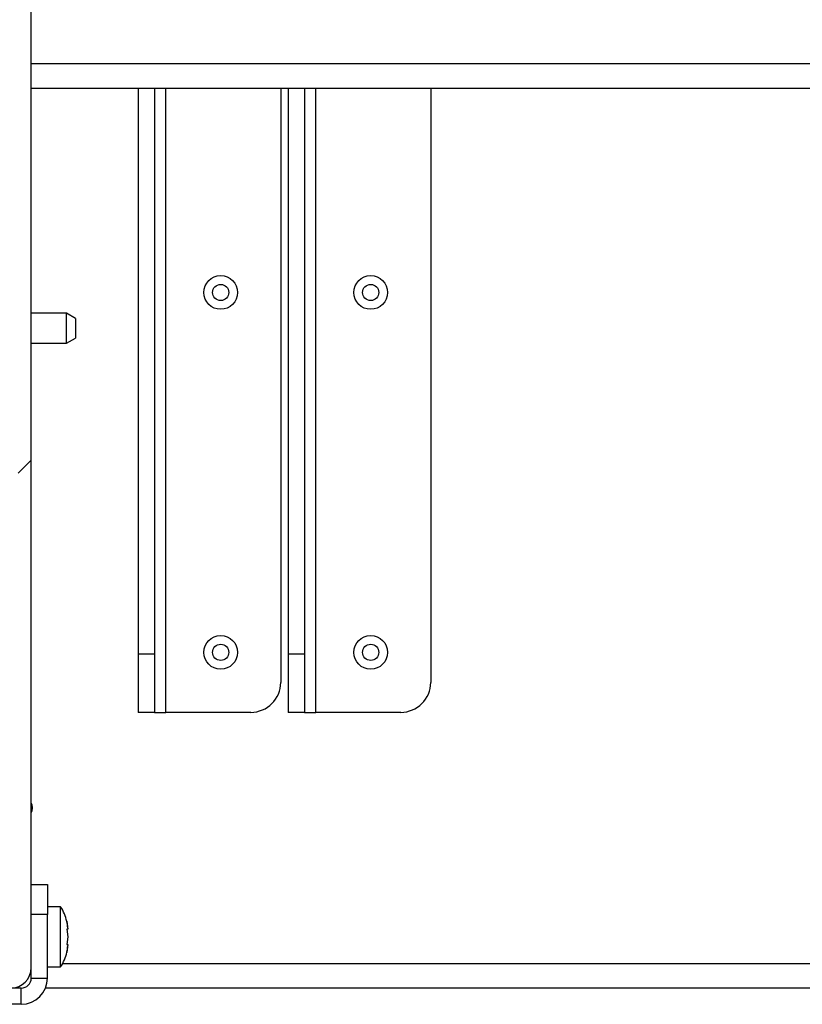
# Model space of a CAD drawing. Units: inches. Extents: x 0.1 to 10.8, y 0.2 to 8.4.
# Drawn here: x 2 to 2.1, y 3.8 to 4 of the extents above; entities that cross this region are included whole.
import ezdxf

# ---------------------------------------------------------------- set-up
doc = ezdxf.new("R2010")
doc.units = ezdxf.units.IN
doc.header["$MEASUREMENT"] = 0
doc.layers.add('FORMAT', color=7, linetype='Continuous')

msp = doc.modelspace()

# ---------------------------------------------------------------- hatches: boundary and pattern name
at = {"layer": 'FORMAT', "linetype": 'Continuous', "lineweight": 18}
h = msp.add_hatch(dxfattribs=at)
h.set_pattern_fill('ANSI31', color=256, angle=2.8e-322, style=0)
h.set_pattern_definition([(45, (0, 0), (-0.08838834764831845, 0.08838834764831845), [])])
edge = h.paths.add_edge_path(flags=0)
edge.add_line((1.983843765708626, 4.060358429259904), (1.981675765708627, 4.060358429259904))
edge.add_line((1.981675765708627, 4.060358429259904), (1.981675765708626, 3.843786429259904))
edge.add_arc((1.980415765708627, 3.843786429259904), 0.001259999999999997, 270, 360, ccw=False)
edge.add_line((1.980415765708627, 3.842526429259904), (1.962265765708627, 3.842526429259904))
edge.add_arc((1.962265765708627, 3.843786429259904), 0.001260000000000005, 180, 270, ccw=False)
edge.add_line((1.961005765708627, 3.843786429259904), (1.961005765708627, 3.871616429259904))
edge.add_line((1.961005765708627, 3.871616429259904), (1.958837765708626, 3.871616429259904))
edge.add_line((1.958837765708626, 3.871616429259904), (1.958837765708626, 3.843786429259904))
edge.add_arc((1.962265765708627, 3.843786429259904), 0.003428000000000005, 180, 270.0000000000008)
edge.add_line((1.962265765708627, 3.840358429259904), (1.980415765708627, 3.840358429259904))
edge.add_arc((1.980415765708627, 3.843786429259904), 0.003427999999999997, 270.0000000000008, 360.0000000000008)
edge.add_line((1.983843765708626, 3.843786429259904), (1.983843765708626, 4.060358429259904))

# ---------------------------------------------------------------- linework, layer by layer
at = {"color": 7, "linetype": 'Continuous', "lineweight": 25}
for p, q in [((1.983843765708626, 3.843786429259904), (1.983843765708626, 4.060358429259904)), ((2.636529265708626, 3.990369429259904), (1.983843765708626, 3.990369429259904)), ((2.001675765708624, 3.990369429259904), (2.001675765708624, 3.896060457220432)), ((2.004375765708624, 3.990369429259904), (2.004375765708624, 3.896060457220432)), ((2.025425765708624, 3.990369429259904), (2.025425765708624, 3.891342829259899)), ((2.026675765708625, 3.990369429259904), (2.026675765708625, 3.896060457220434)), ((2.029375765708624, 3.990369429259904), (2.029375765708624, 3.896060457220434)), ((2.050425765708625, 3.990369429259904), (2.050425765708625, 3.8913428292599)), ((1.989743765708627, 3.952868429259897), (1.983843765708626, 3.952868429259897)), ((1.991243765708627, 3.952002403856112), (1.989743765708627, 3.952868429259897)), ((1.989743765708627, 3.947868429259897), (1.989743765708627, 3.952868429259897)), ((1.991243765708627, 3.952002403856112), (1.991243765708627, 3.948734454663681)), ((1.983843765708626, 3.947868429259897), (1.989743765708627, 3.947868429259897)), ((1.989743765708627, 3.947868429259897), (1.991243765708627, 3.948734454663681)), ((2.004375765708624, 3.896060457220432), (2.001675765708624, 3.896060457220432)), ((2.001675765708624, 3.896060457220432), (2.001675765708624, 3.886342829259899)), ((2.004375765708624, 3.896060457220432), (2.004375765708624, 3.886342829259899)), ((2.029375765708624, 3.896060457220434), (2.026675765708625, 3.896060457220434)), ((2.026675765708625, 3.896060457220434), (2.026675765708625, 3.886342829259901)), ((2.029375765708624, 3.896060457220434), (2.029375765708624, 3.886342829259901)), ((2.004375765708624, 3.886342829259899), (2.001675765708624, 3.886342829259899)), ((2.004375765708624, 3.886342829259899), (2.006295765708624, 3.886342829259899)), ((2.020425765708624, 3.886342829259899), (2.006295765708624, 3.886342829259899)), ((2.029375765708624, 3.886342829259901), (2.026675765708625, 3.886342829259901)), ((2.029375765708624, 3.886342829259901), (2.031295765708625, 3.886342829259901)), ((2.045425765708624, 3.886342829259901), (2.031295765708625, 3.886342829259901)), ((1.983843765708625, 3.857668429259897), (1.986543765708625, 3.857668429259897)), ((1.986543765708625, 3.857668429259897), (1.986543765708625, 3.852668429259896)), ((1.986543765708625, 3.852668429259896), (1.983843765708625, 3.852668429259896)), ((1.988743765708625, 3.853918429259896), (1.986543765708625, 3.853918429259896)), ((1.986543765708625, 3.842048429259897), (1.986543765708625, 3.852668429259896)), ((1.988743765708625, 3.843918429259897), (1.988743765708625, 3.853918429259896)), ((1.989765864580975, 3.851516505471249), (1.989926543465116, 3.850217467365573)), ((1.989765864580975, 3.850217467365573), (1.989926543465116, 3.848918429259896)), ((1.989926543465116, 3.848918429259896), (1.989765864580975, 3.84761939115422)), ((1.989926543465116, 3.84761939115422), (1.989765864580975, 3.846320353048543)), ((1.983843765708625, 3.842048429259897), (1.983843765708625, 3.843786429259904)), ((1.986543765708625, 3.843918429259897), (1.988743765708625, 3.843918429259897)), ((1.983843765708625, 3.842048429259897), (1.986543765708625, 3.842048429259897)), ((1.982163765708625, 3.840368429259897), (1.980677414327865, 3.840368429259897)), ((1.982163765708625, 3.837668429259897), (1.982163765708625, 3.840368429259897)), ((2.754322265708626, 3.840357429259904), (1.986204176455075, 3.840357429259904)), ((1.982163765708625, 3.837668429259897), (1.947173765708625, 3.837668429259897))]:
    msp.add_line(p, q, dxfattribs=at)
at = {"color": 8, "linetype": 'Continuous', "lineweight": 25}
for p, q in [((2.636529265708626, 3.994457429259904), (1.983843765708626, 3.994457429259904)), ((2.006295765708624, 3.886342829259899), (2.006295765708624, 3.990369429259904)), ((2.031295765708625, 3.886342829259901), (2.031295765708625, 3.990369429259904)), ((1.989060101113437, 3.844445429259904), (2.754322265708626, 3.844445429259904))]:
    msp.add_line(p, q, dxfattribs=at)
at = {"color": 7, "linetype": 'Continuous', "lineweight": 25, "flags": 128}
for points in [[(1.984075765708626, 3.870420429259904), (1.983973003077516, 3.870937051893597), (1.983843765708626, 3.871177116777972)], [(1.983843765708626, 3.869663741741836), (1.983973003077516, 3.869903806626211), (1.984075765708626, 3.870420429259904)]]:
    msp.add_lwpolyline(points, dxfattribs=at)
at = {"color": 7, "linetype": 'Continuous', "lineweight": 25}
for centre, radius in [((2.015425765708624, 3.956342829259899), 0.002810000000000201), ((2.015425765708626, 3.956342829259904), 0.001349999999999518), ((2.040425765708624, 3.9563428292599), 0.002809999999999757), ((2.040425765708626, 3.956342829259904), 0.001349999999999962), ((2.015425765708624, 3.896342829259899), 0.002810000000000201), ((2.040425765708624, 3.8963428292599), 0.002809999999999757), ((2.015425765708626, 3.896342829259904), 0.001349999999999962), ((2.040425765708626, 3.896342829259904), 0.001349999999999962)]:
    msp.add_circle(centre, radius, dxfattribs=at)
for centre, radius, start, end in [((2.020425765708624, 3.891342829259899), 0.005000000000000338, 270.0000000000008, 0), ((2.045425765708624, 3.8913428292599), 0.005000000000000338, 270.0000000000008, 0), ((1.982677099041959, 3.849918429259897), 0.007266666666666466, 12.48301447601683, 33.39848846798435), ((1.982677099041959, 3.849918429259897), 0.007266666666666517, 3.922272428572181, 12.48301447601683), ((1.982677099041959, 3.847918429259896), 0.00726666666666658, 326.6015115320164, 347.5925349618714), ((1.982677099041959, 3.847918429259896), 0.007266666666666612, 347.5925349618714, 356.0784617277531), ((1.980415765708626, 3.843786429259904), 0.003428000000000209, 270.0000000000008, 0), ((1.982163765708625, 3.842048429259897), 0.004380000000000051, 270.0000000000008, 0), ((1.982163765708625, 3.842048429259897), 0.001679999999999904, 270.0000000000008, 0)]:
    msp.add_arc(centre, radius, start, end, dxfattribs=at)
for points, knots in [([(1.989926543465116, 3.850217467365573), (1.989913718483677, 3.850217467365573), (1.989889835153122, 3.850217467365573), (1.989805098810121, 3.850217467365573), (1.989765864580975, 3.850217467365573)], [0, 0, 0, 0, 0.5369846307294546, 1, 1, 1, 1]), ([(1.989765864580975, 3.84761939115422), (1.989805098810121, 3.84761939115422), (1.989889835153122, 3.84761939115422), (1.989913718483678, 3.84761939115422), (1.989926543465116, 3.84761939115422)], [0, 0, 0, 0, 0.4630153692705224, 1, 1, 1, 1])]:
    msp.add_open_spline(points, degree=3, knots=knots, dxfattribs=at)

doc.saveas('drawing.dxf')
